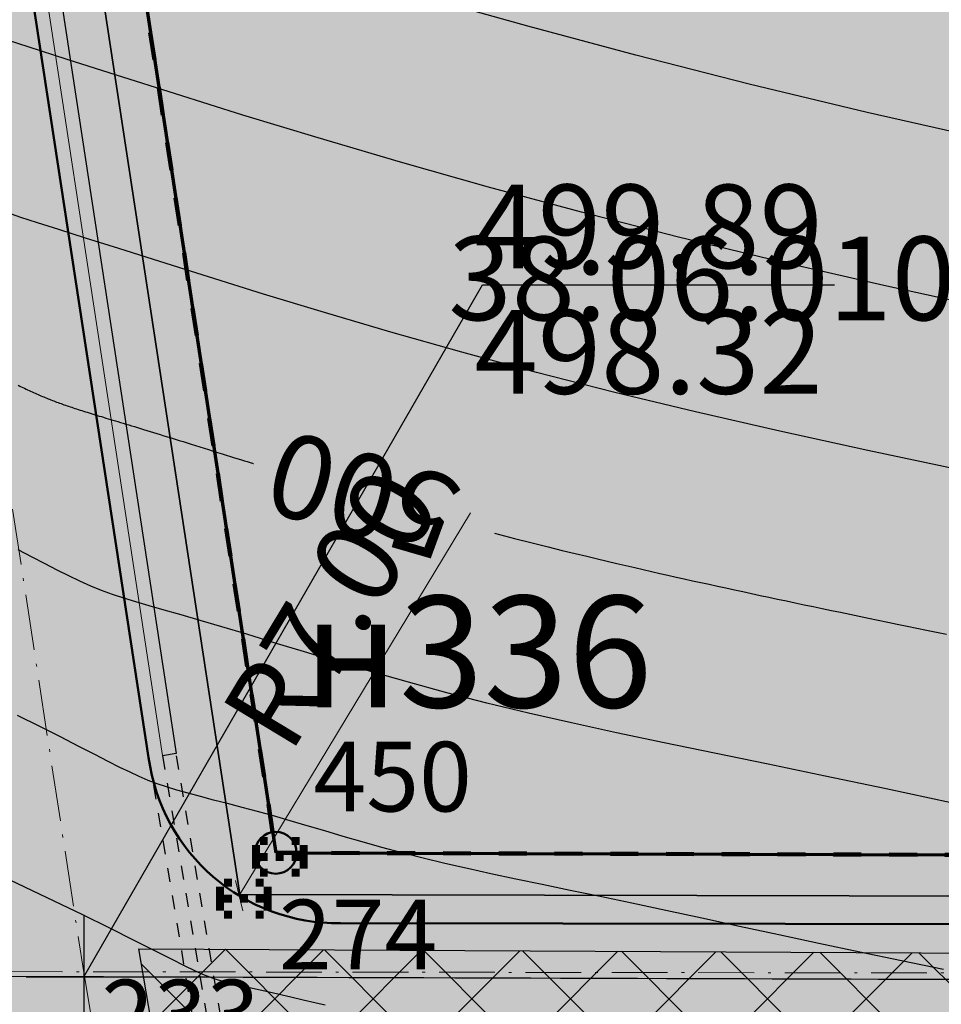
# Model space of a CAD drawing. Units: metres. Extents: x 3325067 to 6657753, y 371267 to 749989.
# Drawn here: x 3328913 to 3328947, y 374637 to 374673 of the extents above; entities that cross this region are included whole.
import ezdxf
from ezdxf import colors
from ezdxf.entities.mleader import LeaderData, LeaderLine
from ezdxf.enums import TextEntityAlignment as Align
from ezdxf.math import Vec2, Vec3

# ---------------------------------------------------------------- set-up
doc = ezdxf.new("R2010")
doc.units = ezdxf.units.M
doc.header["$PDMODE"] = 35
doc.header["$PDSIZE"] = 0.2
for name, pattern in [('CONTI', [0]), ('DASHB_DOT', [3, 2, -0.5, 0, -0.5]), ('g5_01x1', [1, 0.5, -0.5]), ('STRIH', [2, 1, -1])]:
    doc.linetypes.add(name, pattern=pattern)
doc.layers.get('0').update_dxf_attribs({"lineweight": 50})
for name, color, linetype in [('38', 56, 'Continuous'), ('Горизонтали--LBL', 22, 'Continuous'), ('Горизонтали--MAJ', 22, 'Continuous'), ('Горизонтали--MIN', 32, 'Continuous'), ('кювет', 7, 'Continuous'), ('Поворотные точки ЗУ', 7, 'Continuous')]:
    doc.layers.add(name, color=color, linetype=linetype)
for name, color, linetype, lineweight in [('верт.план', 10, 'Continuous', 30), ('водосток проект', 7, 'Continuous', 20), ('Дорога гравийная', 250, 'Continuous', 50), ('зем уч', 250, 'Continuous', 30), ('зем. населен пунктов', 31, 'Continuous', 60), ('ЗРО', 5, 'Continuous', 70), ('КрЛ', 250, 'Continuous', 70), ('ОСЕВАЯ', 250, 'DASHB_DOT', 5), ('ОхрзВодовода', 112, 'Continuous', 30), ('ОхрЗОсущ ВЛ', 252, 'Continuous', 30), ('радиус поворота', 7, 'Continuous', 15), ('Терр ПП', 1, 'STRIH', 140), ('точки №', 250, 'Continuous', 50), ('труба Ж', 7, 'g5_01x1', 25)]:
    doc.layers.add(name, color=color, linetype=linetype, lineweight=lineweight)
doc.styles.get("Standard").update_dxf_attribs({"font": 'isocpeui.ttf', "height": 3})
doc.styles.add('Times New Roman', font='times.ttf')
doc.styles.add('БСАМ курсив малоконтрасный (Бм-431)', font='txt')
doc.styles.add('ЕСКД (ГОСТ)', font='ESKDU.shx')
doc.linetypes.add('Водост', pattern='A,5,-1,["Вс",БСАМ курсив малоконтрасный (Бм-431),S=2,R=0,X=-1.2,Y=-1],-3,10,-2,10,-2,5', length=38)
doc.dimstyles.new('ISO-25', dxfattribs={"dimtxt": 3, "dimasz": 0.8, "dimexe": 1.25, "dimexo": 0.625, "dimtad": 1, "dimzin": 1, "dimdsep": 46, "dimtxsty": 'Standard', "dimblk": 'OBLIQUE', "dimcen": 2.5, "dimclrd": 256, "dimclre": 256, "dimclrt": 256, "dimadec": 0, "dimazin": 0, "dimtfac": 1, "dimtmove": 0, "dimatfit": 3, "dimldrblk": 'OBLIQUE', "dimfxl": 1, "dimlwd": -1, "dimarcsym": 0})
pattern_1 = [(45, (0, 0), (-1.767766953, 1.767766953), []), (135, (0, 0), (-1.767766953, -1.767766953), [])]

# ---------------------------------------------------------------- blocks, each defined once
blk = doc.blocks.new('перлом точка')
at = {"layer": 'верт.план', "linetype": 'Continuous', "lineweight": 30}
for p, q in [((1382.692, 456.485), (1385.286, 453.246)), ((1382.48, 453.458), (1385.719, 456.052))]:
    blk.add_line(p, q, dxfattribs=at)
blk = doc.blocks.new('_None')
blk = doc.blocks.new('B841')
at = {"layer": 'Поворотные точки ЗУ', "color": 7}
for points in [[(-0.284188, 0.85525), (0.572875, 0.85525), (-0.284188, 0.569563), (0.572875, 0.569563)], [(-0.569875, 0.569563), (-0.284188, 0.569563), (-0.569875, 0.283875), (-0.284188, 0.283875)], [(0.572875, 0.569563), (0.858562, 0.569563), (0.572875, 0.283875), (0.858562, 0.283875)], [(-0.855563, 0.283875), (-0.569875, 0.283875), (-0.855563, -0.001812), (-0.569875, -0.001812)], [(0.858562, 0.283875), (1.14425, 0.283875), (0.858562, -0.001812), (1.14425, -0.001812)], [(-0.855563, -0.001812), (-0.569875, -0.001812), (-0.855563, -0.2875), (-0.569875, -0.2875)], [(-0.855563, -0.2875), (-0.569875, -0.2875), (-0.855563, -0.573187), (-0.569875, -0.573187)], [(0.0015, -0.001812), (0.287187, -0.001812), (0.0015, -0.2875), (0.287187, -0.2875)], [(0.858562, -0.001812), (1.14425, -0.001812), (0.858562, -0.2875), (1.14425, -0.2875)], [(0.858562, -0.2875), (1.14425, -0.2875), (0.858562, -0.573187), (1.14425, -0.573187)], [(-0.569875, -0.573187), (-0.284188, -0.573187), (-0.569875, -0.858875), (-0.284188, -0.858875)], [(0.572875, -0.573187), (0.858562, -0.573187), (0.572875, -0.858875), (0.858562, -0.858875)], [(-0.284188, -0.858875), (0.572875, -0.858875), (-0.284188, -1.144562), (0.572875, -1.144562)]]:
    blk.add_solid(points, dxfattribs=at)
at = {"layer": 'Поворотные точки ЗУ', "color": 255}
for points in [[(-0.284188, 0.569563), (0.572875, 0.569563), (-0.284188, 0.283875), (0.572875, 0.283875)], [(-0.569875, 0.283875), (0.0015, 0.283875), (-0.569875, -0.001812), (0.0015, -0.001812)], [(0.287187, 0.283875), (0.858562, 0.283875), (0.287187, -0.001812), (0.858562, -0.001812)], [(-0.569875, -0.001812), (-0.284188, -0.001812), (-0.569875, -0.2875), (-0.284188, -0.2875)], [(-0.569875, -0.2875), (0.0015, -0.2875), (-0.569875, -0.573187), (0.0015, -0.573187)], [(0.287187, -0.2875), (0.858562, -0.2875), (0.287187, -0.573187), (0.858562, -0.573187)], [(0.572875, -0.001812), (0.858562, -0.001812), (0.572875, -0.2875), (0.858562, -0.2875)], [(-0.284188, -0.573187), (0.572875, -0.573187), (-0.284188, -0.858875), (0.572875, -0.858875)]]:
    blk.add_solid(points, dxfattribs=at)
blk = doc.blocks.new('_Oblique')
at = {"color": 0, "linetype": 'ByBlock', "lineweight": -2}
blk.add_line((-0.5, -0.5), (0.5, 0.5), dxfattribs=at)
blk = doc.blocks.new('*D440')
at = {"layer": 'Defpoints', "color": 0, "transparency": 16777216}
for p in [(3328924.885, 374647.11, -111111), (3328921.337, 374641.242, -111111)]:
    blk.add_point(p, dxfattribs=at)
at = {"layer": 'радиус поворота', "transparency": 16777216}
blk.add_line((3328929.636, 374654.97), (3328921.337, 374641.242), dxfattribs=at)
at = {"layer": 'радиус поворота', "transparency": 16777216, "xscale": 0.8, "yscale": 0.8, "zscale": 0.8, "rotation": 238.8448976145231}
blk.add_blockref('_Oblique', (3328921.337, 374641.242), dxfattribs=at)
at = {"layer": 'радиус поворота', "transparency": 16777216, "insert": (3328924.945, 374651.355), "char_height": 3, "attachment_point": 5, "rotation": 58.8449}
blk.add_mtext('R7.00', dxfattribs=at)

msp = doc.modelspace()

# ---------------------------------------------------------------- hatches: boundary and pattern name
at = {"layer": 'зем. населен пунктов'}
h = msp.add_hatch(color=256, dxfattribs=at)
h.dxf.hatch_style = 1
h.paths.add_polyline_path([(3328648.08, 375099.479), (3328646.31, 375091.959), (3328661.84, 375062.799), (3328703.84, 375011.149), (3328706.66, 374898.359), (3328724.44, 374887.889), (3328755.45, 374876.059), (3328768.55, 374850.319), (3328765.09, 374735.759), (3328780.99, 374554.059), (3328749.21, 374504.669), (3328765.96, 374478.959), (3328775.854, 374461.711), (3328790.9, 374431.729), (3328929.918, 374390.957), (3328942.709, 374386.697), (3328945.669, 374385.513), (3329038.443, 374333.048), (3329069.98, 374331.159), (3329154.028, 374326.16), (3329202.501, 374312.408), (3329300.78, 374299.859), (3329301.43, 374302.459), (3329416.62, 374305.939), (3329556.51, 374336.649), (3329556.61, 374333.719), (3329695.31, 374365.969), (3329858.963, 374376.245), (3329902.99, 374379.009), (3330020.85, 374374.439), (3330089.851, 374390.232), (3330159.02, 374381.929), (3330199.29, 374393.699), (3330231.642, 374407.34), (3330232.6, 374404.809), (3330262.07, 374390.659), (3330402.49, 374420.389), (3330398.84, 374429.749), (3330525.22, 374467.409), (3330581.9, 374494.699), (3330424.08, 374874.419), (3330302.9, 374830.459), (3330267.68, 374815.369), (3330245.3, 374803.859), (3330206.31, 375031.465), (3330210.92, 375178.469), (3330195.46, 375199.819), (3330127.4, 375175.059), (3330067.02, 375163.109), (3330044.8, 375170.289), (3330041.73, 375191.879), (3330056.77, 375207.489), (3330535.278, 375294.287), (3330396.963, 375543.579), (3328509.617, 375366.4), (3328557.02, 375085.429)])
at = {"layer": 'ОхрзВодовода', "transparency": 33554556}
h = msp.add_hatch(dxfattribs=at)
h.set_pattern_fill('ANSI31', color=256, scale=20)
h.set_pattern_definition([(45, (0, 0), (-1.767766953, 1.767766953), [])])
edge = h.paths.add_edge_path()
edge.add_arc((3328981.306, 375077.936), 5, 3.7239, 183.7239)
edge.add_line((3328976.317, 375077.611), (3328982.272, 374986.105))
edge.add_line((3328982.272, 374986.105), (3328999.203, 374828.704))
edge.add_arc((3329004.174, 374829.239), 5, 186.1392, 366.1392)
edge.add_line((3329009.145, 374829.774), (3328992.238, 374986.965))
edge.add_line((3328992.238, 374986.965), (3328986.295, 375078.261))
edge = h.paths.add_edge_path()
edge.add_arc((3328776.169, 375123.783), 5, 2.6069, 182.6069)
edge.add_line((3328771.174, 375123.556), (3328771.601, 375114.192))
edge.add_line((3328771.601, 375114.192), (3328771.475, 375084.199))
edge.add_arc((3328776.475, 375084.178), 5, 179.7603, 359.7603)
edge.add_line((3328781.475, 375084.157), (3328781.601, 375114.398))
edge.add_line((3328781.601, 375114.398), (3328781.164, 375124.01))
edge = h.paths.add_edge_path()
edge.add_arc((3329452.488, 374428.197), 5, 192.3235, 372.3235)
edge.add_line((3329457.373, 374429.264), (3329442.756, 374496.17))
edge.add_line((3329442.756, 374496.17), (3329427.975, 374554.988))
edge.add_line((3329427.975, 374554.988), (3329400.625, 374635.98))
edge.add_line((3329400.625, 374635.98), (3329387.209, 374678.072))
edge.add_line((3329387.209, 374678.072), (3329365.854, 374741.986))
edge.add_line((3329365.854, 374741.986), (3329350.002, 374791.913))
edge.add_line((3329350.002, 374791.913), (3329337.487, 374830.466))
edge.add_line((3329337.487, 374830.466), (3329327.12, 374866.436))
edge.add_line((3329327.12, 374866.436), (3329305.331, 374937.86))
edge.add_arc((3329300.549, 374936.401), 5, 16.9646, 196.9646)
edge.add_line((3329295.767, 374934.942), (3329317.532, 374863.592))
edge.add_line((3329317.532, 374863.592), (3329327.925, 374827.536))
edge.add_line((3329327.925, 374827.536), (3329340.48, 374788.857))
edge.add_line((3329340.48, 374788.857), (3329356.346, 374738.888))
edge.add_line((3329356.346, 374738.888), (3329377.703, 374674.968))
edge.add_line((3329377.703, 374674.968), (3329391.123, 374632.862))
edge.add_line((3329391.123, 374632.862), (3329418.373, 374552.166))
edge.add_line((3329418.373, 374552.166), (3329433.02, 374493.884))
edge.add_line((3329433.02, 374493.884), (3329447.603, 374427.13))
edge = h.paths.add_edge_path()
edge.add_arc((3329436.177, 374882.391), 5, 18.8094, 198.8094, ccw=False)
edge.add_line((3329440.91, 374884.003), (3329459.88, 374828.309))
edge.add_line((3329459.88, 374828.309), (3329473.191, 374791.318))
edge.add_line((3329473.191, 374791.318), (3329496.225, 374728.443))
edge.add_line((3329496.225, 374728.443), (3329524.471, 374651.299))
edge.add_line((3329524.471, 374651.299), (3329565.977, 374511.769))
edge.add_arc((3329561.185, 374510.343), 5, -163.4338, 16.5662, ccw=False)
edge.add_line((3329556.393, 374508.917), (3329514.975, 374648.151))
edge.add_line((3329514.975, 374648.151), (3329486.835, 374725.003))
edge.add_line((3329486.835, 374725.003), (3329463.791, 374787.906))
edge.add_line((3329463.791, 374787.906), (3329450.442, 374825.003))
edge.add_line((3329450.442, 374825.003), (3329431.444, 374880.779))
edge = h.paths.add_edge_path()
edge.add_arc((3329585.47, 375063.605), 5, 21.8128, 201.8128, ccw=False)
edge.add_line((3329590.112, 375065.463), (3329615.554, 375001.895))
edge.add_line((3329615.554, 375001.895), (3329640.68, 374936.077))
edge.add_line((3329640.68, 374936.077), (3329665.216, 374870.26))
edge.add_line((3329665.216, 374870.26), (3329688.717, 374807.629))
edge.add_line((3329688.717, 374807.629), (3329715.173, 374739.766))
edge.add_line((3329715.173, 374739.766), (3329739.814, 374677.711))
edge.add_line((3329739.814, 374677.711), (3329811.854, 374497.322))
edge.add_line((3329811.854, 374497.322), (3329834.755, 374435.639))
edge.add_line((3329834.755, 374435.639), (3329837.178, 374404.525))
edge.add_arc((3329832.193, 374404.137), 5, -175.5466, 4.4534, ccw=False)
edge.add_line((3329827.208, 374403.749), (3329824.893, 374433.469))
edge.add_line((3329824.893, 374433.469), (3329802.522, 374493.726))
edge.add_line((3329802.522, 374493.726), (3329730.524, 374674.011))
edge.add_line((3329730.524, 374674.011), (3329705.867, 374736.104))
edge.add_line((3329705.867, 374736.104), (3329679.377, 374804.057))
edge.add_line((3329679.377, 374804.057), (3329655.85, 374866.756))
edge.add_line((3329655.85, 374866.756), (3329631.324, 374932.547))
edge.add_line((3329631.324, 374932.547), (3329606.24, 374998.253))
edge.add_line((3329606.24, 374998.253), (3329580.828, 375061.747))
edge = h.paths.add_edge_path()
edge.add_arc((3329501.41, 374996.681), 5, 19.1349, 199.1349, ccw=False)
edge.add_line((3329506.134, 374998.32), (3329529.809, 374930.083))
edge.add_line((3329529.809, 374930.083), (3329540.906, 374896.992))
edge.add_line((3329540.906, 374896.992), (3329598.626, 374739.414))
edge.add_line((3329598.626, 374739.414), (3329623.681, 374672.719))
edge.add_line((3329623.681, 374672.719), (3329665.77, 374550.764))
edge.add_line((3329665.77, 374550.764), (3329707.777, 374430.242))
edge.add_arc((3329703.056, 374428.596), 5, -160.7843, 19.2157, ccw=False)
edge.add_line((3329698.335, 374426.95), (3329656.322, 374547.488))
edge.add_line((3329656.322, 374547.488), (3329614.273, 374669.329))
edge.add_line((3329614.273, 374669.329), (3329589.25, 374735.936))
edge.add_line((3329589.25, 374735.936), (3329531.468, 374893.682))
edge.add_line((3329531.468, 374893.682), (3329520.345, 374926.855))
edge.add_line((3329520.345, 374926.855), (3329496.686, 374995.042))
at = {"layer": 'ОхрЗОсущ ВЛ', "transparency": 33554556}
h = msp.add_hatch(dxfattribs=at)
h.set_pattern_fill('ANSI37', color=256, scale=20)
h.set_pattern_definition(pattern_1)
h.paths.add_polyline_path([(3329189.313, 374957.813), (3329158.012, 375147.128), (3329274.566, 375142.661), (3329293.003, 375001.952, 1), (3329297.465, 375002.537), (3329278.534, 375147.013), (3329157.262, 375151.66), (3329157.157, 375152.299), (3329066.773, 375128.023), (3329061.774, 375127.884), (3328970.945, 375121.359), (3328877.803, 375116.62), (3328785.207, 375108.175), (3328696.838, 375100.972, 1), (3328697.204, 375096.486), (3328785.595, 375103.691), (3328878.121, 375112.13), (3328971.221, 375116.867), (3329057.552, 375123.07), (3329104.069, 374838.619), (3329222.999, 374854.09), (3329326.194, 374482.862), (3329340.657, 374418.4, 0.999908), (3329345.049, 374419.385), (3329332.433, 374476.054), (3329387.067, 374480.265), (3329447.606, 374487.562), (3329452.628, 374459.475, 1), (3329457.058, 374460.267), (3329452.081, 374488.1), (3329554.215, 374500.333), (3329577.229, 374425.73, 1), (3329581.529, 374427.056), (3329558.728, 374500.97), (3329624.437, 374508.695), (3329683.273, 374512.111), (3329791.573, 374519.344), (3329821.482, 374440.645, 1.000001), (3329825.688, 374442.244), (3329795.176, 374522.531), (3329720.619, 374710.977), (3329648.152, 374902.463), (3329613.011, 375000.844), (3329575.783, 375101.248), (3329581.248, 375109.937), (3329587.272, 375114.068), (3329585.433, 375123.159), (3329581.022, 375162.258, 1), (3329576.55, 375161.753), (3329580.983, 375122.459), (3329582.271, 375116.094), (3329577.935, 375113.121), (3329572.032, 375103.737), (3329477.061, 375102.197), (3329525.7, 374936.496), (3329540.333, 374900.346), (3329532.923, 374899.364), (3329480.196, 374896.506), (3329449.922, 374892.239), (3329422.649, 374887.851), (3329331.626, 374874.115), (3329329.22, 374869.039), (3329255.535, 374862.95), (3329226.097, 374859.036)])
h.paths.add_polyline_path([(3329062.33, 375123.285), (3329068.091, 375123.458), (3329153.326, 375146.352), (3329184.702, 374956.586), (3329221.175, 374858.643), (3329108.015, 374843.922)], flags=16)
h.paths.add_polyline_path([(3329227.507, 374854.679), (3329256.017, 374858.474), (3329329.103, 374864.514), (3329358.713, 374772.495), (3329403.129, 374633.667), (3329419.906, 374583.751), (3329446.63, 374493.321), (3329556.084, 374509.923), (3329534.372, 374579.232), (3329528.768, 374598.466), (3329518.51, 374627.258), (3329510.138, 374638.844), (3329551.156, 374644.429, 0.801238), (3329550.413, 374649.879), (3329507.91, 374644.092), (3329499.431, 374683.597), (3329429.394, 374882.735), (3329428.238, 374883.684), (3329450.668, 374887.295), (3329480.681, 374891.525), (3329533.387, 374894.382), (3329541.702, 374895.484), (3329554.374, 374861.696), (3329581.927, 374789.971), (3329613.603, 374700.832), (3329717.164, 374707.479), (3329789.858, 374523.74), (3329682.992, 374516.602), (3329624.044, 374513.18), (3329557.823, 374505.297), (3329451.757, 374492.595), (3329386.625, 374484.744), (3329331.232, 374480.475)], flags=16)
h.paths.add_polyline_path([(3329333.381, 374866.727), (3329334.836, 374869.797), (3329420.97, 374882.865), (3329424.927, 374879.61), (3329494.367, 374682.17), (3329502.744, 374643.142), (3329461.003, 374637.558), (3329454.171, 374643.725), (3329429.495, 374640.238), (3329407.007, 374637.133), (3329363.235, 374773.946)], flags=16)
h.paths.add_polyline_path([(3329483.376, 375097.549), (3329571.558, 375098.979), (3329608.548, 374999.219), (3329643.694, 374900.823), (3329714.984, 374712.448), (3329617.225, 374706.319), (3329586.852, 374791.792), (3329559.282, 374863.56), (3329545.838, 374899.405), (3329530.191, 374938.06)], flags=16)
h.paths.add_polyline_path([(3329408.598, 374632.305), (3329430.186, 374635.286), (3329452.556, 374638.447), (3329459.371, 374632.295), (3329504.608, 374638.347), (3329514.264, 374625.022), (3329524.246, 374597.004), (3329529.825, 374577.857), (3329549.895, 374513.789), (3329450.012, 374498.639), (3329424.436, 374585.182)], flags=16)
h = msp.add_hatch(dxfattribs=at)
h.set_pattern_fill('ANSI37', color=256, scale=20)
h.set_pattern_definition(pattern_1)
edge = h.paths.add_edge_path()
edge.add_line((3328994.785, 374827.688), (3328980.552, 374826.727))
edge.add_line((3328980.552, 374826.727), (3328977.302, 374826.726))
edge.add_arc((3328977.301, 374829.226), 2.5, 90.0165, 270.0165, ccw=False)
edge.add_line((3328977.3, 374831.726), (3328980.382, 374831.727))
edge.add_line((3328980.382, 374831.727), (3329051.128, 374836.505))
edge.add_line((3329051.128, 374836.505), (3329054.467, 374836.975))
edge.add_arc((3329054.815, 374834.499), 2.5, -81.996, 98.004, ccw=False)
edge.add_line((3329055.163, 374832.023), (3329051.646, 374831.529))
edge.add_line((3329051.646, 374831.529), (3328999.808, 374828.028))
edge.add_line((3328999.808, 374828.028), (3329036.022, 374633.736))
edge.add_line((3329036.022, 374633.736), (3328923.665, 374634.304))
edge.add_line((3328923.665, 374634.304), (3328952.54, 374465.132))
edge.add_arc((3328950.076, 374464.711), 2.5, -170.3139, 9.6861, ccw=False)
edge.add_line((3328947.612, 374464.29), (3328917.735, 374639.334))
edge.add_line((3328917.735, 374639.334), (3329029.998, 374638.766))
edge.add_line((3329029.998, 374638.766), (3328994.785, 374827.688))
at = {"layer": 'точки №'}
h = msp.add_hatch(color=7, dxfattribs=at)
edge = h.paths.add_edge_path()
edge.add_arc((3328922.648, 374642.778), 0.75, 0, 360)

# ---------------------------------------------------------------- linework, layer by layer
at = {"layer": '38', "color": 56, "lineweight": 20}
for points in [[(3328895.88, 374729.15, -111111), (3328900.25, 374701.44, -111111), (3328904.49, 374673.88, -111111), (3328910.07, 374638.35, -111111), (3329098.05, 374637.76, -111111), (3329097.41, 374640.69, -111111), (3329042.53, 374641.27, -111111), (3329035.04, 374677.9, -111111), (3329024.12, 374731.34, -111111), (3329011.97, 374731.13, -111111), (3329018.85, 374697.7, -111111), (3329030.58, 374640.95, -111111), (3328976, 374641.16, -111111), (3328921.36, 374641.28, -111111), (3328915.73, 374678.19, -111111), (3328913.26, 374694.06, -111111), (3328910.7, 374710.56, -111111), (3328907.89, 374729.35, -111111), (3328895.88, 374729.15, -111111)], [(3328895.88, 374729.15, -111111), (3328900.25, 374701.44, -111111), (3328904.49, 374673.88, -111111), (3328910.07, 374638.35, -111111), (3329098.05, 374637.76, -111111), (3329097.41, 374640.69, -111111), (3329042.53, 374641.27, -111111), (3329035.04, 374677.9, -111111), (3329024.12, 374731.34, -111111), (3329011.97, 374731.13, -111111), (3329018.85, 374697.7, -111111), (3329030.58, 374640.95, -111111), (3328976, 374641.16, -111111), (3328921.36, 374641.28, -111111), (3328915.73, 374678.19, -111111), (3328913.26, 374694.06, -111111), (3328910.7, 374710.56, -111111), (3328907.89, 374729.35, -111111), (3328895.88, 374729.15, -111111)], [(3328915.73, 374678.19, -111111), (3328921.36, 374641.28, -111111), (3328975.98, 374641.16, -111111), (3328969.65, 374677.98, -111111), (3328915.73, 374678.19, -111111)], [(3328915.73, 374678.19, -111111), (3328921.36, 374641.28, -111111), (3328975.98, 374641.16, -111111), (3328969.65, 374677.98, -111111), (3328915.73, 374678.19, -111111)], [(3329061.82, 374549.71, -111111), (3329055.74, 374578.15, -111111), (3329049.74, 374606.58, -111111), (3329043.75, 374635, -111111), (3329098.72, 374634.83, -111111), (3329098.04, 374637.76, -111111), (3328855.15, 374638.52, -111111), (3328855.59, 374635.45, -111111), (3328910.3, 374635.4, -111111), (3328915.12, 374606.08, -111111), (3328919.94, 374576.76, -111111), (3328924.67, 374547.44, -111111), (3328936.72, 374547.64, -111111), (3328931.94, 374576.89, -111111), (3328927.12, 374606.12, -111111), (3328922.3, 374635.36, -111111), (3328977.02, 374635.2, -111111), (3329031.74, 374635.03, -111111), (3329037.75, 374606.53, -111111), (3329043.75, 374578.02, -111111), (3329049.91, 374549.52, -111111), (3329061.82, 374549.71, -111111)], [(3329061.82, 374549.71, -111111), (3329055.74, 374578.15, -111111), (3329049.74, 374606.58, -111111), (3329043.75, 374635, -111111), (3329098.72, 374634.83, -111111), (3329098.04, 374637.76, -111111), (3328855.15, 374638.52, -111111), (3328855.59, 374635.45, -111111), (3328910.3, 374635.4, -111111), (3328915.12, 374606.08, -111111), (3328919.94, 374576.76, -111111), (3328924.67, 374547.44, -111111), (3328936.72, 374547.64, -111111), (3328931.94, 374576.89, -111111), (3328927.12, 374606.12, -111111), (3328922.3, 374635.36, -111111), (3328977.02, 374635.2, -111111), (3329031.74, 374635.03, -111111), (3329037.75, 374606.53, -111111), (3329043.75, 374578.02, -111111), (3329049.91, 374549.52, -111111), (3329061.82, 374549.71, -111111)]]:
    msp.add_polyline3d(points, dxfattribs=at)
at = {"layer": 'водосток проект', "linetype": 'Водост', "elevation": -111111}
msp.add_lwpolyline([(3328898.403, 374815.294), (3328905.881, 374729.368), (3328918.584, 374646.269)], dxfattribs=at)
at = {"layer": 'Горизонтали--MAJ'}
for points in [[(3328913.408, 374659.542), (3328913.466, 374659.514), (3328913.523, 374659.487), (3328913.579, 374659.46), (3328913.636, 374659.433), (3328913.691, 374659.406), (3328913.747, 374659.381), (3328913.802, 374659.355), (3328913.856, 374659.33), (3328913.911, 374659.305), (3328913.964, 374659.281), (3328914.018, 374659.257), (3328914.071, 374659.234), (3328914.123, 374659.211), (3328914.175, 374659.188), (3328914.227, 374659.166), (3328914.279, 374659.144), (3328914.33, 374659.122), (3328914.381, 374659.101), (3328914.433, 374659.08), (3328914.483, 374659.06), (3328914.534, 374659.039), (3328914.585, 374659.019), (3328914.636, 374658.999), (3328914.687, 374658.98), (3328914.739, 374658.96), (3328914.79, 374658.941), (3328914.842, 374658.922), (3328914.894, 374658.903), (3328914.947, 374658.884), (3328915, 374658.865), (3328915.053, 374658.846), (3328915.107, 374658.827), (3328915.162, 374658.808), (3328915.217, 374658.789), (3328915.274, 374658.77), (3328915.331, 374658.751), (3328915.388, 374658.732), (3328915.447, 374658.713), (3328915.507, 374658.694), (3328915.567, 374658.674), (3328915.629, 374658.654), (3328915.692, 374658.634), (3328915.756, 374658.614), (3328915.821, 374658.593), (3328915.888, 374658.573), (3328915.956, 374658.552), (3328916.025, 374658.53), (3328916.096, 374658.508), (3328916.168, 374658.486), (3328916.242, 374658.463), (3328916.318, 374658.44), (3328916.395, 374658.417), (3328916.474, 374658.393), (3328916.555, 374658.368), (3328916.638, 374658.343), (3328916.722, 374658.317), (3328916.809, 374658.291), (3328916.897, 374658.264), (3328916.988, 374658.237), (3328917.081, 374658.209), (3328917.176, 374658.18), (3328917.273, 374658.15), (3328917.373, 374658.12), (3328917.475, 374658.089), (3328917.579, 374658.058), (3328917.686, 374658.025), (3328917.795, 374657.992), (3328917.907, 374657.958), (3328918.022, 374657.923), (3328918.139, 374657.887), (3328918.259, 374657.85), (3328918.382, 374657.812), (3328918.507, 374657.773), (3328918.636, 374657.734), (3328918.767, 374657.693), (3328918.901, 374657.652), (3328919.038, 374657.609), (3328919.179, 374657.565), (3328919.322, 374657.521), (3328919.468, 374657.475), (3328919.617, 374657.429), (3328919.768, 374657.382), (3328919.923, 374657.333), (3328920.081, 374657.284), (3328920.241, 374657.234), (3328920.402, 374657.184), (3328920.563, 374657.134), (3328920.721, 374657.085), (3328920.875, 374657.036), (3328921.024, 374656.99), (3328921.164, 374656.946), (3328921.296, 374656.905), (3328921.416, 374656.868), (3328921.525, 374656.834), (3328921.62, 374656.805), (3328921.7, 374656.78), (3328921.765, 374656.76), (3328921.812, 374656.745), (3328921.842, 374656.736), (3328921.852, 374656.733)], [(3328930.497, 374654.234), (3328931.212, 374654.051), (3328931.849, 374653.89), (3328932.417, 374653.748), (3328932.926, 374653.622), (3328933.384, 374653.51), (3328933.8, 374653.409), (3328934.182, 374653.318), (3328934.539, 374653.233), (3328934.88, 374653.153), (3328935.207, 374653.076), (3328935.523, 374653.003), (3328935.83, 374652.933), (3328936.129, 374652.864), (3328936.424, 374652.797), (3328936.716, 374652.732), (3328937.008, 374652.666), (3328937.301, 374652.601), (3328937.596, 374652.536), (3328937.892, 374652.47), (3328938.19, 374652.405), (3328938.491, 374652.34), (3328938.793, 374652.274), (3328939.097, 374652.208), (3328939.402, 374652.142), (3328939.71, 374652.076), (3328940.02, 374652.01), (3328940.332, 374651.943), (3328940.646, 374651.876), (3328940.963, 374651.809), (3328941.281, 374651.742), (3328941.602, 374651.675), (3328941.925, 374651.607), (3328942.25, 374651.538), (3328942.578, 374651.47), (3328942.908, 374651.401), (3328943.24, 374651.332), (3328943.575, 374651.262), (3328943.912, 374651.192), (3328944.252, 374651.121), (3328944.595, 374651.05), (3328944.94, 374650.979), (3328945.288, 374650.907), (3328945.638, 374650.834), (3328945.991, 374650.761), (3328946.347, 374650.688), (3328946.706, 374650.613)]]:
    msp.add_lwpolyline(points, dxfattribs=at)
at = {"layer": 'Горизонтали--MIN'}
for points in [[(3328948.264, 374668.326), (3328943.86, 374669.326), (3328939.626, 374670.34), (3328935.56, 374671.377), (3328931.687, 374672.419), (3328928.039, 374673.447)], [(3328948.395, 374662.263), (3328944.46, 374663.123), (3328940.704, 374663.981), (3328937.094, 374664.851), (3328933.61, 374665.745), (3328930.273, 374666.649), (3328927.117, 374667.544), (3328924.172, 374668.412), (3328921.473, 374669.232), (3328919.052, 374669.987), (3328916.94, 374670.658), (3328915.172, 374671.225), (3328913.765, 374671.676), (3328912.678, 374672.024), (3328911.857, 374672.291), (3328911.248, 374672.495), (3328910.794, 374672.657)], [(3328947.22, 374656.498), (3328943.888, 374657.204), (3328940.725, 374657.895), (3328937.705, 374658.584), (3328934.804, 374659.284), (3328932.003, 374660.002), (3328929.319, 374660.73), (3328926.775, 374661.45), (3328924.397, 374662.15), (3328922.208, 374662.814), (3328920.233, 374663.428), (3328918.495, 374663.976), (3328917.021, 374664.444), (3328915.821, 374664.822), (3328914.865, 374665.122), (3328914.106, 374665.362), (3328913.502, 374665.56), (3328913.009, 374665.732)], [(3328946.867, 374644.574), (3328944.535, 374645.069), (3328942.35, 374645.527), (3328940.305, 374645.951), (3328938.386, 374646.347), (3328936.58, 374646.723), (3328934.874, 374647.084), (3328933.255, 374647.438), (3328931.709, 374647.791), (3328930.224, 374648.149), (3328928.789, 374648.517), (3328927.409, 374648.891), (3328926.092, 374649.263), (3328924.845, 374649.628), (3328923.677, 374649.979), (3328922.594, 374650.309), (3328921.606, 374650.612), (3328920.718, 374650.881), (3328919.936, 374651.112), (3328919.25, 374651.31), (3328918.647, 374651.481), (3328918.113, 374651.633), (3328917.634, 374651.773), (3328917.198, 374651.907), (3328916.792, 374652.042), (3328916.401, 374652.185), (3328916.015, 374652.342), (3328915.624, 374652.515), (3328915.225, 374652.705), (3328914.809, 374652.911), (3328914.372, 374653.136), (3328913.907, 374653.379), (3328913.407, 374653.642)], [(3328946.599, 374638.594), (3328945.094, 374638.904), (3328943.6, 374639.218), (3328942.127, 374639.531), (3328940.686, 374639.84), (3328939.285, 374640.142), (3328937.934, 374640.434), (3328936.644, 374640.711), (3328935.423, 374640.97), (3328934.28, 374641.21), (3328933.21, 374641.431), (3328932.205, 374641.639), (3328931.26, 374641.835), (3328930.367, 374642.025), (3328929.52, 374642.21), (3328928.711, 374642.394), (3328927.934, 374642.582), (3328927.182, 374642.775), (3328926.454, 374642.971), (3328925.751, 374643.17), (3328925.07, 374643.367), (3328924.412, 374643.561), (3328923.775, 374643.749), (3328923.161, 374643.93), (3328922.567, 374644.1), (3328921.994, 374644.257), (3328921.443, 374644.404), (3328920.917, 374644.541), (3328920.418, 374644.67), (3328919.947, 374644.793), (3328919.507, 374644.911), (3328919.1, 374645.027), (3328918.728, 374645.14), (3328918.389, 374645.255), (3328918.07, 374645.377), (3328917.754, 374645.511), (3328917.421, 374645.664), (3328917.057, 374645.843), (3328916.641, 374646.053), (3328916.159, 374646.301), (3328915.591, 374646.593), (3328914.927, 374646.931), (3328914.183, 374647.307), (3328913.383, 374647.705)], [(3328924.415, 374637.318), (3328924.051, 374637.403), (3328923.636, 374637.498), (3328923.187, 374637.601), (3328922.723, 374637.707), (3328922.26, 374637.813), (3328921.815, 374637.916), (3328921.408, 374638.012), (3328921.054, 374638.096), (3328920.764, 374638.169), (3328920.516, 374638.239), (3328920.283, 374638.318), (3328920.034, 374638.417), (3328919.741, 374638.55), (3328919.376, 374638.727), (3328918.91, 374638.96), (3328918.313, 374639.261), (3328917.568, 374639.636), (3328916.697, 374640.072), (3328915.732, 374640.549), (3328914.706, 374641.048), (3328913.653, 374641.548), (3328912.605, 374642.032)]]:
    msp.add_lwpolyline(points, dxfattribs=at)
at = {"layer": 'Дорога гравийная', "elevation": -111111}
msp.add_lwpolyline([(3328992.395, 374827.394, -0.368867), (3328999.542, 374821.893), (3329033.866, 374646.369, -0.378081), (3329028.663, 374640.104), (3328924.976, 374640.254, -0.379268), (3328918.089, 374646.193), (3328905.406, 374729.052), (3328897.904, 374815.251, -0.402154), (3328903.314, 374821.637)], format="xyb", close=True, dxfattribs=at)
at = {"layer": 'зем уч', "elevation": -111111}
msp.add_lwpolyline([(3328917.233, 374678.184), (3328915.73, 374678.19), (3328921.36, 374641.28), (3328975.98, 374641.16), (3328975.729, 374642.621), (3328922.648, 374642.778)], close=True, dxfattribs=at)
at = {"layer": 'зем уч'}
msp.add_polyline3d([(3328895.88, 374729.15, -111111), (3328900.25, 374701.44, -111111), (3328904.49, 374673.88, -111111), (3328910.07, 374638.35, -111111), (3329046.727, 374637.921, -111111), (3329046.079, 374641.232, -111111), (3329042.53, 374641.27, -111111), (3329035.04, 374677.9, -111111), (3329024.12, 374731.34, -111111), (3329013.211, 374731.151, -111111), (3329030.555, 374642.459, -111111), (3329030.268, 374642.46, -111111), (3329030.58, 374640.95, -111111), (3329030.58, 374640.95, -111111), (3328976, 374641.16, -111111), (3328921.36, 374641.28, -111111), (3328915.73, 374678.19, -111111), (3328912.92, 374696.24, -111111), (3328910.7, 374710.56, -111111), (3328907.89, 374729.35, -111111), (3328895.88, 374729.15, -111111)], close=True, dxfattribs=at)
msp.add_polyline3d([(3329061.82, 374549.71, -111111), (3329055.74, 374578.15, -111111), (3329049.74, 374606.58, -111111), (3329043.75, 374635, -111111), (3329047.3, 374634.989, -111111), (3329046.727, 374637.921, -111111), (3328855.15, 374638.52, -111111), (3328855.59, 374635.45, -111111), (3328910.3, 374635.4, -111111), (3328915.12, 374606.08, -111111), (3328919.94, 374576.76, -111111), (3328924.67, 374547.44, -111111), (3328936.72, 374547.64, -111111), (3328931.94, 374576.89, -111111), (3328927.12, 374606.12, -111111), (3328922.3, 374635.36, -111111), (3328977.02, 374635.2, -111111), (3329031.74, 374635.03, -111111), (3329037.75, 374606.53, -111111), (3329043.75, 374578.02, -111111), (3329049.91, 374549.52, -111111), (3329061.82, 374549.71, -111111)], dxfattribs=at)
at = {"layer": 'ЗРО', "elevation": -111111}
msp.add_lwpolyline([(3328922.648, 374642.778), (3329030.555, 374642.459), (3328994.941, 374824.579), (3328901.593, 374818.818), (3328909.38, 374729.529)], close=True, dxfattribs=at)
at = {"layer": 'КрЛ', "elevation": -111111}
msp.add_lwpolyline([(3328922.648, 374642.778), (3329030.555, 374642.459), (3328994.941, 374824.579), (3328901.593, 374818.818), (3328909.38, 374729.529)], close=True, dxfattribs=at)
at = {"layer": 'кювет', "linetype": 'CONTI', "elevation": -111111}
for points in [[(3328897.904, 374815.251), (3328905.384, 374729.308), (3328918.089, 374646.193)], [(3328898.901, 374815.338), (3328906.378, 374729.427), (3328919.078, 374646.344)]]:
    msp.add_lwpolyline(points, dxfattribs=at)
at = {"layer": 'ОСЕВАЯ', "linetype": 'DASHB_DOT', "elevation": -111111}
for points in [[(3329039.003, 374638.34), (3328776.659, 374638.71), (3328770.294, 374735.414), (3328775.523, 374815.811), (3328779.001, 374869.738), (3328781.19, 375012.156), (3328780.122, 375109.142)], [(3328893.555, 374822.933), (3328901.93, 374728.635), (3328915.759, 374638.486), (3328945.534, 374463.758)], [(3328893.555, 374822.933), (3328901.93, 374728.635), (3328915.759, 374638.486), (3328945.534, 374463.758)]]:
    msp.add_lwpolyline(points, dxfattribs=at)
at = {"layer": 'ОхрЗОсущ ВЛ', "elevation": 501.28}
msp.add_lwpolyline([(3328994.785, 374827.688), (3328980.552, 374826.727), (3328977.302, 374826.726, -1), (3328977.3, 374831.726), (3328980.382, 374831.727), (3329051.128, 374836.505), (3329054.467, 374836.975, -1), (3329055.163, 374832.023), (3329051.646, 374831.529), (3328999.808, 374828.028), (3329036.022, 374633.736), (3328923.665, 374634.304), (3328952.54, 374465.132, -1), (3328947.612, 374464.29), (3328917.735, 374639.334), (3329029.998, 374638.766)], format="xyb", close=True, dxfattribs=at)
at = {"layer": 'Терр ПП', "elevation": -111111}
msp.add_lwpolyline([(3328922.648, 374642.778), (3329030.555, 374642.459), (3328994.941, 374824.579), (3328901.593, 374818.818), (3328909.38, 374729.529)], close=True, dxfattribs=at)
at = {"layer": 'точки №'}
msp.add_circle((3328922.648, 374642.778), 0.75, dxfattribs=at)
at = {"layer": 'труба Ж', "elevation": -111111}
msp.add_lwpolyline([(3328918.098, 374646.177), (3328920.523, 374631.793), (3328921.509, 374631.962), (3328919.078, 374646.344)], close=True, dxfattribs=at)
msp.add_lwpolyline([(3328918.588, 374646.26), (3328921.019, 374631.878)], dxfattribs=at)

# ---------------------------------------------------------------- block references
at = {"layer": 'верт.план', "linetype": 'Continuous', "lineweight": 30, "rotation": 321.3008618901966}
msp.add_blockref('перлом точка', (3327551.243, 375148.803, -111111), dxfattribs=at)
at = {"layer": 'Поворотные точки ЗУ'}
for p in [(3328922.648, 374642.778), (3328921.36, 374641.28)]:
    msp.add_blockref('B841', p, dxfattribs=at)

# ---------------------------------------------------------------- texts
at = {"layer": 'Горизонтали--LBL', "style": 'ЕСКД (ГОСТ)'}
msp.add_text('500', height=3, rotation=163.8765, dxfattribs=at).set_placement((3328929.056, 374654.65, 500), align=Align.MIDDLE_LEFT)
at = {"layer": 'зем уч', "color": 56, "lineweight": 18, "insert": (3328928.838, 374664.875), "char_height": 3, "width": 37.57009, "attachment_point": 1}
msp.add_mtext('38:06:010701:1678', dxfattribs=at)
at = {"layer": 'Поворотные точки ЗУ', "color": 250, "style": 'Times New Roman'}
for s, p in [('450', (3328924.003, 374644.26)), ('274', (3328922.761, 374638.597)), ('233', (3328916.395, 374635.727))]:
    msp.add_text(s, height=2.5, dxfattribs=at).set_placement(p)
at = {"layer": 'точки №', "insert": (3328929.897, 374646.742), "char_height": 4, "attachment_point": 8}
msp.add_mtext('н336', dxfattribs=at)

# ---------------------------------------------------------------- dimensions: what is measured, and where the dimension line sits
at = {"layer": 'радиус поворота'}
dim = msp.add_radius_dim(center=(3328924.885, 374647.11, -111111), mpoint=(3328921.337, 374641.242, -111111), text='R7.00', dimstyle='ISO-25', dxfattribs=at)
dim.commit()
dim.dimension.update_dxf_attribs({"geometry": '*D440', "text_midpoint": (3328926.78, 374650.245), "dimtype": 164})

# ---------------------------------------------------------------- leaders
at = {"layer": 'верт.план', "lineweight": 30}
ml = msp.add_multileader_mtext('Standard', dxfattribs=at)
ml.set_content('499.89\\P{\\C0;498.32}', color=256)
ml.set_leader_properties()
ml.set_arrow_properties(name='NONE')
ml.build(insert=Vec2(0, 0))
ml.multileader.update_dxf_attribs({"text_left_attachment_type": 6, "text_right_attachment_type": 6, "dogleg_length": 0, "arrow_head_size": 1})
ctx = ml.context
ctx.base_point, ctx.char_height, ctx.arrow_head_size, ctx.landing_gap_size, ctx.plane_origin = Vec3(3328930.065, 374663.138, -111111), 3, 1, 0, Vec3(3328915.759, 374638.33, -111111)
ctx.left_attachment, ctx.right_attachment, ctx.text_align_type = 6, 6, 1
notes = []
notes.append((ctx, [(0, (1, 1, 0), (3328930.065, 374663.138, -111111), (1, 0), 0, [(0, [(3328915.759, 374638.33, -111111)], 0, [])])]))
ctx.mtext.insert, ctx.mtext.alignment, ctx.mtext.line_spacing_factor, ctx.mtext.line_spacing_style, ctx.mtext.flow_direction = Vec3(3328936.02, 374666.738, -111111), 2, 0.9, 2, 5
for ctx, leaders in notes:
    for number, flags, end, landing, length, lines in leaders:
        leader = LeaderData()
        leader.index, (leader.has_last_leader_line, leader.has_dogleg_vector, leader.attachment_direction) = number, flags
        leader.last_leader_point, leader.dogleg_vector, leader.dogleg_length = Vec3(end), Vec3(landing), length
        for number, points, colour, breaks in lines:
            line = LeaderLine()
            line.index, line.vertices, line.color, line.breaks = number, Vec3.list(points), colors.encode_raw_color(colour), breaks
            leader.lines.append(line)
        ctx.leaders.append(leader)

doc.saveas('drawing.dxf')
